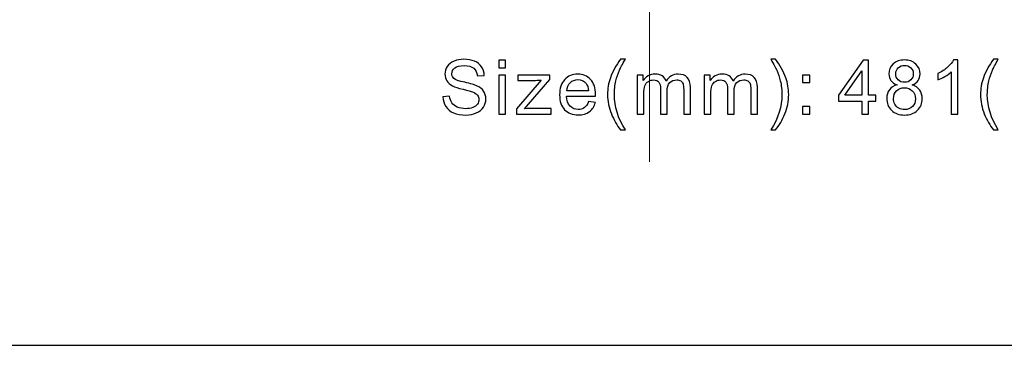
# Model space of a CAD drawing. Units: centimetres. Extents: x -114 to 50, y -55 to 47.
# Drawn here: x -26 to -3, y -36 to -28 of the extents above; entities that cross this region are included whole.
import ezdxf

# ---------------------------------------------------------------- set-up
doc = ezdxf.new("R2010")
doc.units = ezdxf.units.CM
doc.header["$MEASUREMENT"] = 0
doc.layers.add('layer 1', color=7, linetype='Continuous')

msp = doc.modelspace()

# ---------------------------------------------------------------- linework, layer by layer
at = {"layer": 'layer 1'}
msp.add_lwpolyline([(-50, -35.35), (50, -35.35), (50, 35.35), (-50, 35.35), (-50, -35.35)], close=True, dxfattribs=at)
at = {"layer": 'layer 1', "color": 250, "lineweight": 20}
for points in [[(-11.12751, -17.89105), (-11.12751, -17.26973), (-11.63119, -16.76605), (-12.25251, -16.76605), (-12.25251, -16.76605), (-12.87383, -16.76605), (-13.37751, -17.26973), (-13.37751, -17.89105), (-13.37751, -17.89105), (-13.37751, -18.51237), (-12.87383, -19.01605), (-12.25251, -19.01605), (-12.25251, -19.01605), (-11.63119, -19.01606), (-11.12751, -18.51238), (-11.12751, -17.89106), (-11.12751, 0.74854), (-11.12751, -55.17025), (-11.12751, -17.89105)], [(-16.6207, -17.89105), (-16.6207, -17.46303), (-16.96768, -17.11605), (-17.3957, -17.11605), (-17.3957, -17.11605), (-17.82372, -17.11605), (-18.1707, -17.46303), (-18.1707, -17.89105), (-18.1707, -17.89105), (-18.1707, -18.31907), (-17.82372, -18.66605), (-17.3957, -18.66605), (-17.3957, -18.66605), (-16.96768, -18.66606), (-16.6207, -18.31908), (-16.6207, -17.89106), (-16.6207, -5.05046), (-16.6207, -43.57225), (-16.6207, -17.89105)], [(-11.47751, -17.89105), (-11.47751, -17.46303), (-11.82449, -17.11605), (-12.25251, -17.11605), (-12.25251, -17.11605), (-12.68053, -17.11605), (-13.02751, -17.46303), (-13.02751, -17.89105), (-13.02751, -17.89105), (-13.02751, -18.31907), (-12.68053, -18.66605), (-12.25251, -18.66605), (-12.25251, -18.66605), (-11.82449, -18.66606), (-11.47751, -18.31908), (-11.47751, -17.89106), (-11.47751, -5.05046), (-11.47751, -43.57225), (-11.47751, -17.89105)], [(-16.7207, -17.89105), (-16.7207, -17.51826), (-17.02291, -17.21605), (-17.3957, -17.21605), (-17.3957, -17.21605), (-17.76849, -17.21605), (-18.0707, -17.51826), (-18.0707, -17.89105), (-18.0707, -17.89105), (-18.0707, -18.26384), (-17.76849, -18.56605), (-17.3957, -18.56605), (-17.3957, -18.56605), (-17.02291, -18.56606), (-16.7207, -18.26385), (-16.7207, -17.89106), (-16.7207, -6.70736), (-16.7207, -40.25845), (-16.7207, -17.89105)], [(-11.57751, -17.89105), (-11.57751, -17.51826), (-11.87972, -17.21605), (-12.25251, -17.21605), (-12.25251, -17.21605), (-12.6253, -17.21605), (-12.92751, -17.51826), (-12.92751, -17.89105), (-12.92751, -17.89105), (-12.92751, -18.26384), (-12.6253, -18.56605), (-12.25251, -18.56605), (-12.25251, -18.56605), (-11.87972, -18.56606), (-11.57751, -18.26385), (-11.57751, -17.89106), (-11.57751, -6.70736), (-11.57751, -40.25845), (-11.57751, -17.89105)], [(-19.4957, -17.05605), (-19.4957, -16.7523), (-19.74194, -16.50605), (-20.0457, -16.50605), (-20.0457, -16.50605), (-20.34946, -16.50605), (-20.5957, -16.7523), (-20.5957, -17.05605), (-20.5957, -17.05605), (-20.5957, -17.35981), (-20.34946, -17.60605), (-20.0457, -17.60605), (-20.0457, -17.60605), (-19.74195, -17.60605), (-19.4957, -17.35981), (-19.4957, -17.05606), (-19.4957, -7.94356), (-19.4957, -35.28105), (-19.4957, -17.05605)], [(-14.3525, -17.05605), (-14.3525, -16.7523), (-14.59874, -16.50605), (-14.9025, -16.50605), (-14.9025, -16.50605), (-15.20626, -16.50605), (-15.4525, -16.7523), (-15.4525, -17.05605), (-15.4525, -17.05605), (-15.4525, -17.35981), (-15.20626, -17.60605), (-14.9025, -17.60605), (-14.9025, -17.60605), (-14.59875, -17.60605), (-14.3525, -17.35981), (-14.3525, -17.05606), (-14.3525, -7.94356), (-14.3525, -35.28105), (-14.3525, -17.05605)], [(-19.5457, -17.05605), (-19.5457, -16.77991), (-19.76956, -16.55605), (-20.0457, -16.55605), (-20.0457, -16.55605), (-20.32184, -16.55605), (-20.5457, -16.77991), (-20.5457, -17.05605), (-20.5457, -17.05605), (-20.5457, -17.33219), (-20.32184, -17.55605), (-20.0457, -17.55605), (-20.0457, -17.55605), (-19.76956, -17.55605), (-19.5457, -17.3322), (-19.5457, -17.05606), (-19.5457, -8.77186), (-19.5457, -33.62445), (-19.5457, -17.05605)], [(-14.4025, -17.05605), (-14.4025, -16.77991), (-14.62636, -16.55605), (-14.9025, -16.55605), (-14.9025, -16.55605), (-15.17864, -16.55605), (-15.4025, -16.77991), (-15.4025, -17.05605), (-15.4025, -17.05605), (-15.4025, -17.33219), (-15.17864, -17.55605), (-14.9025, -17.55605), (-14.9025, -17.55605), (-14.62636, -17.55605), (-14.4025, -17.3322), (-14.4025, -17.05606), (-14.4025, -8.77186), (-14.4025, -33.62445), (-14.4025, -17.05605)], [(-19.4957, -18.45605), (-19.4957, -18.1523), (-19.74194, -17.90605), (-20.0457, -17.90605), (-20.0457, -17.90605), (-20.34946, -17.90605), (-20.5957, -18.1523), (-20.5957, -18.45605), (-20.5957, -18.45605), (-20.5957, -18.75981), (-20.34946, -19.00605), (-20.0457, -19.00605), (-20.0457, -19.00605), (-19.74195, -19.00605), (-19.4957, -18.75981), (-19.4957, -18.45606), (-19.4957, -9.34356), (-19.4957, -36.68105), (-19.4957, -18.45605)], [(-14.3525, -18.45605), (-14.3525, -18.1523), (-14.59874, -17.90605), (-14.9025, -17.90605), (-14.9025, -17.90605), (-15.20626, -17.90605), (-15.4525, -18.1523), (-15.4525, -18.45605), (-15.4525, -18.45605), (-15.4525, -18.75981), (-15.20626, -19.00605), (-14.9025, -19.00605), (-14.9025, -19.00605), (-14.59875, -19.00605), (-14.3525, -18.75981), (-14.3525, -18.45606), (-14.3525, -9.34356), (-14.3525, -36.68105), (-14.3525, -18.45605)], [(-19.5457, -18.45605), (-19.5457, -18.17991), (-19.76956, -17.95605), (-20.0457, -17.95605), (-20.0457, -17.95605), (-20.32184, -17.95605), (-20.5457, -18.17991), (-20.5457, -18.45605), (-20.5457, -18.45605), (-20.5457, -18.73219), (-20.32184, -18.95605), (-20.0457, -18.95605), (-20.0457, -18.95605), (-19.76956, -18.95605), (-19.5457, -18.7322), (-19.5457, -18.45606), (-19.5457, -10.17186), (-19.5457, -35.02445), (-19.5457, -18.45605)], [(-14.4025, -18.45605), (-14.4025, -18.17991), (-14.62636, -17.95605), (-14.9025, -17.95605), (-14.9025, -17.95605), (-15.17864, -17.95605), (-15.4025, -18.17991), (-15.4025, -18.45605), (-15.4025, -18.45605), (-15.4025, -18.73219), (-15.17864, -18.95605), (-14.9025, -18.95605), (-14.9025, -18.95605), (-14.62636, -18.95605), (-14.4025, -18.7322), (-14.4025, -18.45606), (-14.4025, -10.17186), (-14.4025, -35.02445), (-14.4025, -18.45605)], [(-19.6457, -17.05605), (-19.6457, -16.83514), (-19.82479, -16.65605), (-20.0457, -16.65605), (-20.0457, -16.65605), (-20.26661, -16.65605), (-20.4457, -16.83514), (-20.4457, -17.05605), (-20.4457, -17.05605), (-20.4457, -17.27697), (-20.26661, -17.45605), (-20.0457, -17.45605), (-20.0457, -17.45605), (-19.82479, -17.45605), (-19.6457, -17.27697), (-19.6457, -17.05606), (-19.6457, -10.42876), (-19.6457, -30.31065), (-19.6457, -17.05605)], [(-14.5025, -17.05605), (-14.5025, -16.83514), (-14.68159, -16.65605), (-14.9025, -16.65605), (-14.9025, -16.65605), (-15.12341, -16.65605), (-15.3025, -16.83514), (-15.3025, -17.05605), (-15.3025, -17.05605), (-15.3025, -17.27697), (-15.12341, -17.45605), (-14.9025, -17.45605), (-14.9025, -17.45605), (-14.68159, -17.45605), (-14.5025, -17.27697), (-14.5025, -17.05606), (-14.5025, -10.42876), (-14.5025, -30.31065), (-14.5025, -17.05605)], [(-19.6457, -18.45605), (-19.6457, -18.23514), (-19.82479, -18.05605), (-20.0457, -18.05605), (-20.0457, -18.05605), (-20.26661, -18.05605), (-20.4457, -18.23514), (-20.4457, -18.45605), (-20.4457, -18.45605), (-20.4457, -18.67697), (-20.26661, -18.85605), (-20.0457, -18.85605), (-20.0457, -18.85605), (-19.82479, -18.85605), (-19.6457, -18.67697), (-19.6457, -18.45606), (-19.6457, -11.82876), (-19.6457, -31.71065), (-19.6457, -18.45605)], [(-14.5025, -18.45605), (-14.5025, -18.23514), (-14.68159, -18.05605), (-14.9025, -18.05605), (-14.9025, -18.05605), (-15.12341, -18.05605), (-15.3025, -18.23514), (-15.3025, -18.45605), (-15.3025, -18.45605), (-15.3025, -18.67697), (-15.12341, -18.85605), (-14.9025, -18.85605), (-14.9025, -18.85605), (-14.68159, -18.85605), (-14.5025, -18.67697), (-14.5025, -18.45606), (-14.5025, -11.82876), (-14.5025, -31.71065), (-14.5025, -18.45605)], [(-19.7457, -18.45605), (-19.7457, -18.29037), (-19.88001, -18.15606), (-20.0457, -18.15605), (-20.0457, -18.15605), (-20.21138, -18.15605), (-20.3457, -18.29037), (-20.3457, -18.45605), (-20.3457, -18.45605), (-20.3457, -18.62174), (-20.21139, -18.75605), (-20.0457, -18.75605), (-20.0457, -18.75605), (-19.88002, -18.75605), (-19.7457, -18.62174), (-19.7457, -18.45606), (-19.7457, -13.48566), (-19.7457, -28.39685), (-19.7457, -18.45605)], [(-14.6025, -18.45605), (-14.6025, -18.29037), (-14.73681, -18.15606), (-14.9025, -18.15605), (-14.9025, -18.15605), (-15.06818, -18.15605), (-15.2025, -18.29037), (-15.2025, -18.45605), (-15.2025, -18.45605), (-15.2025, -18.62174), (-15.06819, -18.75605), (-14.9025, -18.75605), (-14.9025, -18.75605), (-14.73682, -18.75605), (-14.6025, -18.62174), (-14.6025, -18.45606), (-14.6025, -13.48566), (-14.6025, -28.39685), (-14.6025, -18.45605)], [(-16.1207, -18.89105), (-16.1207, -18.73918), (-16.24382, -18.61605), (-16.3957, -18.61605), (-16.3957, -18.61605), (-16.54758, -18.61605), (-16.6707, -18.73917), (-16.6707, -18.89105), (-16.6707, -18.89105), (-16.6707, -19.04293), (-16.54758, -19.16605), (-16.3957, -19.16605), (-16.3957, -19.16605), (-16.24382, -19.16605), (-16.1207, -19.04293), (-16.1207, -18.89106), (-16.1207, -14.33496), (-16.1207, -28.00325), (-16.1207, -18.89105)], [(-16.1207, -18.89105), (-16.1207, -18.73918), (-16.24382, -18.61605), (-16.3957, -18.61605), (-16.3957, -18.61605), (-16.54758, -18.61605), (-16.6707, -18.73917), (-16.6707, -18.89105), (-16.6707, -18.89105), (-16.6707, -19.04293), (-16.54758, -19.16605), (-16.3957, -19.16605), (-16.3957, -19.16605), (-16.24382, -19.16605), (-16.1207, -19.04293), (-16.1207, -18.89106), (-16.1207, -14.33496), (-16.1207, -28.00325), (-16.1207, -18.89105)], [(-10.97751, -18.89105), (-10.97751, -18.73918), (-11.10063, -18.61605), (-11.25251, -18.61605), (-11.25251, -18.61605), (-11.40439, -18.61605), (-11.52751, -18.73917), (-11.52751, -18.89105), (-11.52751, -18.89105), (-11.52751, -19.04293), (-11.40439, -19.16605), (-11.25251, -19.16605), (-11.25251, -19.16605), (-11.10063, -19.16605), (-10.97751, -19.04293), (-10.97751, -18.89106), (-10.97751, -14.33496), (-10.97751, -28.00325), (-10.97751, -18.89105)], [(-10.97751, -18.89105), (-10.97751, -18.73918), (-11.10063, -18.61605), (-11.25251, -18.61605), (-11.25251, -18.61605), (-11.40439, -18.61605), (-11.52751, -18.73917), (-11.52751, -18.89105), (-11.52751, -18.89105), (-11.52751, -19.04293), (-11.40439, -19.16605), (-11.25251, -19.16605), (-11.25251, -19.16605), (-11.10063, -19.16605), (-10.97751, -19.04293), (-10.97751, -18.89106), (-10.97751, -14.33496), (-10.97751, -28.00325), (-10.97751, -18.89105)]]:
    msp.add_open_spline(points, degree=3, knots=[0, 0, 0, 0, 0.2, 0.2, 0.2, 0.2, 0.4, 0.4, 0.4, 0.4, 0.6, 0.6, 0.6, 0.6, 1, 1, 1, 1.00001, 1.00001, 1.00001, 1.00001], dxfattribs=at)
at = {"layer": 'layer 1', "color": 250}
for points, knots in [([(-16.00963, -29.47641), (-16.00963, -29.47641), (-15.85107, -29.46216), (-15.85107, -29.46216), (-15.85107, -29.46216), (-15.84365, -29.52629), (-15.82612, -29.57884), (-15.7985, -29.62011), (-15.7985, -29.62011), (-15.77089, -29.66109), (-15.72813, -29.69434), (-15.67023, -29.71988), (-15.67023, -29.71988), (-15.61232, -29.74512), (-15.547, -29.75788), (-15.47454, -29.75788), (-15.47454, -29.75788), (-15.4101, -29.75788), (-15.35339, -29.74838), (-15.30409, -29.72908), (-15.30409, -29.72908), (-15.2548, -29.70978), (-15.21827, -29.68336), (-15.19422, -29.64981), (-15.19422, -29.64981), (-15.17017, -29.61625), (-15.158, -29.57973), (-15.158, -29.54054), (-15.158, -29.54054), (-15.158, -29.50075), (-15.16958, -29.46602), (-15.19274, -29.43603), (-15.19274, -29.43603), (-15.2159, -29.40634), (-15.25421, -29.38139), (-15.30765, -29.36091), (-15.30765, -29.36091), (-15.34181, -29.34784), (-15.41752, -29.32706), (-15.53482, -29.29885), (-15.53482, -29.29885), (-15.65212, -29.27065), (-15.73407, -29.24422), (-15.78099, -29.21928), (-15.78099, -29.21928), (-15.84186, -29.18721), (-15.887, -29.14743), (-15.91669, -29.10022), (-15.91669, -29.10022), (-15.94669, -29.05301), (-15.96153, -28.99986), (-15.96153, -28.94137), (-15.96153, -28.94137), (-15.96153, -28.87664), (-15.94312, -28.81637), (-15.90659, -28.76055), (-15.90659, -28.76055), (-15.87007, -28.70443), (-15.81691, -28.66197), (-15.74654, -28.63287), (-15.74654, -28.63287), (-15.67646, -28.60377), (-15.59836, -28.58923), (-15.51255, -28.58923), (-15.51255, -28.58923), (-15.41812, -28.58923), (-15.33468, -28.60437), (-15.26252, -28.63495), (-15.26252, -28.63495), (-15.19036, -28.66524), (-15.13484, -28.71007), (-15.09593, -28.76945), (-15.09593, -28.76945), (-15.05704, -28.82854), (-15.03625, -28.89564), (-15.03329, -28.97046), (-15.03329, -28.97046), (-15.03329, -28.97046), (-15.19541, -28.98293), (-15.19541, -28.98293), (-15.19541, -28.98293), (-15.20402, -28.90247), (-15.23343, -28.8416), (-15.2836, -28.80063), (-15.2836, -28.80063), (-15.33379, -28.75936), (-15.40802, -28.73887), (-15.50601, -28.73887), (-15.50601, -28.73887), (-15.60816, -28.73887), (-15.6827, -28.75758), (-15.72931, -28.79499), (-15.72931, -28.79499), (-15.77594, -28.8324), (-15.7994, -28.87753), (-15.7994, -28.93038), (-15.7994, -28.93038), (-15.7994, -28.97611), (-15.78277, -29.01381), (-15.74981, -29.04351), (-15.74981, -29.04351), (-15.71714, -29.0729), (-15.63252, -29.10348), (-15.49532, -29.13436), (-15.49532, -29.13436), (-15.35814, -29.16554), (-15.26401, -29.19256), (-15.21293, -29.21572), (-15.21293, -29.21572), (-15.139, -29.24986), (-15.08406, -29.29291), (-15.04872, -29.34547), (-15.04872, -29.34547), (-15.01338, -29.39772), (-14.99586, -29.458), (-14.99586, -29.52629), (-14.99586, -29.52629), (-14.99586, -29.59428), (-15.01516, -29.65782), (-15.05407, -29.7178), (-15.05407, -29.7178), (-15.09296, -29.77778), (-15.1485, -29.82439), (-15.22124, -29.85765), (-15.22124, -29.85765), (-15.294, -29.8909), (-15.37566, -29.90753), (-15.46682, -29.90753), (-15.46682, -29.90753), (-15.58203, -29.90753), (-15.67854, -29.8906), (-15.75634, -29.85705), (-15.75634, -29.85705), (-15.83444, -29.8235), (-15.89531, -29.77303), (-15.93956, -29.70533), (-15.93956, -29.70533), (-15.9841, -29.63793), (-16.00726, -29.56162), (-16.00963, -29.47641)], [0, 0, 0, 0, 0.02777778, 0.02777778, 0.02777778, 0.02777778, 0.05555556, 0.05555556, 0.05555556, 0.05555556, 0.08333333, 0.08333333, 0.08333333, 0.08333333, 0.11111111, 0.11111111, 0.11111111, 0.11111111, 0.13888889, 0.13888889, 0.13888889, 0.13888889, 0.16666667, 0.16666667, 0.16666667, 0.16666667, 0.19444444, 0.19444444, 0.19444444, 0.19444444, 0.22222222, 0.22222222, 0.22222222, 0.22222222, 0.25, 0.25, 0.25, 0.25, 0.27777778, 0.27777778, 0.27777778, 0.27777778, 0.30555556, 0.30555556, 0.30555556, 0.30555556, 0.33333333, 0.33333333, 0.33333333, 0.33333333, 0.36111111, 0.36111111, 0.36111111, 0.36111111, 0.38888889, 0.38888889, 0.38888889, 0.38888889, 0.41666667, 0.41666667, 0.41666667, 0.41666667, 0.44444444, 0.44444444, 0.44444444, 0.44444444, 0.47222222, 0.47222222, 0.47222222, 0.47222222, 0.5, 0.5, 0.5, 0.5, 0.52777778, 0.52777778, 0.52777778, 0.52777778, 0.55555556, 0.55555556, 0.55555556, 0.55555556, 0.58333333, 0.58333333, 0.58333333, 0.58333333, 0.61111111, 0.61111111, 0.61111111, 0.61111111, 0.63888889, 0.63888889, 0.63888889, 0.63888889, 0.66666667, 0.66666667, 0.66666667, 0.66666667, 0.69444444, 0.69444444, 0.69444444, 0.69444444, 0.72222222, 0.72222222, 0.72222222, 0.72222222, 0.75, 0.75, 0.75, 0.75, 0.77777778, 0.77777778, 0.77777778, 0.77777778, 0.80555556, 0.80555556, 0.80555556, 0.80555556, 0.83333333, 0.83333333, 0.83333333, 0.83333333, 0.86111111, 0.86111111, 0.86111111, 0.86111111, 0.88888889, 0.88888889, 0.88888889, 0.88888889, 0.91666667, 0.91666667, 0.91666667, 0.91666667, 0.94444444, 0.94444444, 0.94444444, 0.94444444, 1, 1, 1, 1]), ([(-11.81273, -30.26026), (-11.89885, -30.1513), (-11.9719, -30.02392), (-12.03158, -29.87784), (-12.03158, -29.87784), (-12.09127, -29.73175), (-12.12096, -29.58033), (-12.12096, -29.42385), (-12.12096, -29.42385), (-12.12096, -29.28579), (-12.09869, -29.15366), (-12.05415, -29.02747), (-12.05415, -29.02747), (-12.00189, -28.8808), (-11.92141, -28.73471), (-11.81273, -28.58923), (-11.81273, -28.58923), (-11.81273, -28.58923), (-11.70049, -28.58923), (-11.70049, -28.58923), (-11.70049, -28.58923), (-11.77057, -28.70977), (-11.81719, -28.79588), (-11.83976, -28.84754), (-11.83976, -28.84754), (-11.87509, -28.92741), (-11.903, -29.01084), (-11.92319, -29.09784), (-11.92319, -29.09784), (-11.94814, -29.20621), (-11.96062, -29.31518), (-11.96062, -29.42474), (-11.96062, -29.42474), (-11.96062, -29.70355), (-11.87391, -29.98205), (-11.70049, -30.26026), (-11.70049, -30.26026), (-11.70049, -30.26026), (-11.81273, -30.26026), (-11.81273, -30.26026)], [0, 0, 0, 0, 0.09090909, 0.09090909, 0.09090909, 0.09090909, 0.18181818, 0.18181818, 0.18181818, 0.18181818, 0.27272727, 0.27272727, 0.27272727, 0.27272727, 0.36363636, 0.36363636, 0.36363636, 0.36363636, 0.45454545, 0.45454545, 0.45454545, 0.45454545, 0.54545455, 0.54545455, 0.54545455, 0.54545455, 0.63636364, 0.63636364, 0.63636364, 0.63636364, 0.72727273, 0.72727273, 0.72727273, 0.72727273, 0.81818182, 0.81818182, 0.81818182, 0.81818182, 1, 1, 1, 1]), ([(-8.15017, -30.26026), (-8.15017, -30.26026), (-8.26241, -30.26026), (-8.26241, -30.26026), (-8.26241, -30.26026), (-8.08899, -29.98205), (-8.00228, -29.70355), (-8.00228, -29.42474), (-8.00228, -29.42474), (-8.00228, -29.31578), (-8.01475, -29.2077), (-8.03969, -29.10051), (-8.03969, -29.10051), (-8.0593, -29.01352), (-8.08691, -28.93008), (-8.12225, -28.84992), (-8.12225, -28.84992), (-8.14482, -28.79796), (-8.19173, -28.71096), (-8.26241, -28.58923), (-8.26241, -28.58923), (-8.26241, -28.58923), (-8.15017, -28.58923), (-8.15017, -28.58923), (-8.15017, -28.58923), (-8.04148, -28.73471), (-7.96101, -28.8808), (-7.90874, -29.02747), (-7.90874, -29.02747), (-7.86421, -29.15366), (-7.84194, -29.28579), (-7.84194, -29.42385), (-7.84194, -29.42385), (-7.84194, -29.58033), (-7.87193, -29.73175), (-7.9319, -29.87784), (-7.9319, -29.87784), (-7.99159, -30.02392), (-8.06435, -30.1513), (-8.15017, -30.26026)], [0, 0, 0, 0, 0.09090909, 0.09090909, 0.09090909, 0.09090909, 0.18181818, 0.18181818, 0.18181818, 0.18181818, 0.27272727, 0.27272727, 0.27272727, 0.27272727, 0.36363636, 0.36363636, 0.36363636, 0.36363636, 0.45454545, 0.45454545, 0.45454545, 0.45454545, 0.54545455, 0.54545455, 0.54545455, 0.54545455, 0.63636364, 0.63636364, 0.63636364, 0.63636364, 0.72727273, 0.72727273, 0.72727273, 0.72727273, 0.81818182, 0.81818182, 0.81818182, 0.81818182, 1, 1, 1, 1]), ([(-5.28262, -29.19464), (-5.34765, -29.17088), (-5.39575, -29.13674), (-5.42722, -29.09279), (-5.42722, -29.09279), (-5.45841, -29.04855), (-5.47415, -28.9957), (-5.47415, -28.93424), (-5.47415, -28.93424), (-5.47415, -28.84131), (-5.44088, -28.76351), (-5.37437, -28.70027), (-5.37437, -28.70027), (-5.30756, -28.63703), (-5.21907, -28.60526), (-5.10831, -28.60526), (-5.10831, -28.60526), (-4.99725, -28.60526), (-4.90757, -28.63762), (-4.83987, -28.70235), (-4.83987, -28.70235), (-4.77217, -28.76708), (-4.73831, -28.84576), (-4.73831, -28.93869), (-4.73831, -28.93869), (-4.73831, -28.99778), (-4.75376, -29.04944), (-4.78464, -29.09309), (-4.78464, -29.09309), (-4.81552, -29.13703), (-4.86244, -29.17088), (-4.92568, -29.19464), (-4.92568, -29.19464), (-4.8476, -29.22017), (-4.7885, -29.26114), (-4.74782, -29.31815), (-4.74782, -29.31815), (-4.70713, -29.37486), (-4.68665, -29.44256), (-4.68665, -29.52154), (-4.68665, -29.52154), (-4.68665, -29.63051), (-4.72525, -29.72196), (-4.80216, -29.79618), (-4.80216, -29.79618), (-4.87937, -29.87041), (-4.98062, -29.90753), (-5.10623, -29.90753), (-5.10623, -29.90753), (-5.23183, -29.90753), (-5.33309, -29.87041), (-5.4103, -29.79589), (-5.4103, -29.79589), (-5.48721, -29.72136), (-5.52581, -29.62843), (-5.52581, -29.51708), (-5.52581, -29.51708), (-5.52581, -29.43425), (-5.50473, -29.36477), (-5.46257, -29.30895), (-5.46257, -29.30895), (-5.42039, -29.25283), (-5.36042, -29.21483), (-5.28262, -29.19464)], [0, 0, 0, 0, 0.05882353, 0.05882353, 0.05882353, 0.05882353, 0.11764706, 0.11764706, 0.11764706, 0.11764706, 0.17647059, 0.17647059, 0.17647059, 0.17647059, 0.23529412, 0.23529412, 0.23529412, 0.23529412, 0.29411765, 0.29411765, 0.29411765, 0.29411765, 0.35294118, 0.35294118, 0.35294118, 0.35294118, 0.41176471, 0.41176471, 0.41176471, 0.41176471, 0.47058824, 0.47058824, 0.47058824, 0.47058824, 0.52941176, 0.52941176, 0.52941176, 0.52941176, 0.58823529, 0.58823529, 0.58823529, 0.58823529, 0.64705882, 0.64705882, 0.64705882, 0.64705882, 0.70588235, 0.70588235, 0.70588235, 0.70588235, 0.76470588, 0.76470588, 0.76470588, 0.76470588, 0.82352941, 0.82352941, 0.82352941, 0.82352941, 0.88235294, 0.88235294, 0.88235294, 0.88235294, 1, 1, 1, 1]), ([(-3.84618, -29.88615), (-3.84618, -29.88615), (-4.00296, -29.88615), (-4.00296, -29.88615), (-4.00296, -29.88615), (-4.00296, -29.88615), (-4.00296, -28.88792), (-4.00296, -28.88792), (-4.00296, -28.88792), (-4.04067, -28.92415), (-4.09026, -28.96007), (-4.15143, -28.996), (-4.15143, -28.996), (-4.2126, -29.03193), (-4.26784, -29.05894), (-4.31653, -29.07676), (-4.31653, -29.07676), (-4.31653, -29.07676), (-4.31653, -28.92533), (-4.31653, -28.92533), (-4.31653, -28.92533), (-4.22893, -28.88436), (-4.15233, -28.83448), (-4.0867, -28.77569), (-4.0867, -28.77569), (-4.02107, -28.7172), (-3.97445, -28.66048), (-3.94714, -28.60526), (-3.94714, -28.60526), (-3.94714, -28.60526), (-3.84618, -28.60526), (-3.84618, -28.60526), (-3.84618, -28.60526), (-3.84618, -28.60526), (-3.84618, -29.88615), (-3.84618, -29.88615)], [0, 0, 0, 0, 0.1, 0.1, 0.1, 0.1, 0.2, 0.2, 0.2, 0.2, 0.3, 0.3, 0.3, 0.3, 0.4, 0.4, 0.4, 0.4, 0.5, 0.5, 0.5, 0.5, 0.6, 0.6, 0.6, 0.6, 0.7, 0.7, 0.7, 0.7, 0.8, 0.8, 0.8, 0.8, 1, 1, 1, 1]), ([(-3.00213, -30.26026), (-3.08825, -30.1513), (-3.1613, -30.02392), (-3.22098, -29.87784), (-3.22098, -29.87784), (-3.28067, -29.73175), (-3.31036, -29.58033), (-3.31036, -29.42385), (-3.31036, -29.42385), (-3.31036, -29.28579), (-3.28809, -29.15366), (-3.24354, -29.02747), (-3.24354, -29.02747), (-3.19129, -28.8808), (-3.11081, -28.73471), (-3.00213, -28.58923), (-3.00213, -28.58923), (-3.00213, -28.58923), (-2.88989, -28.58923), (-2.88989, -28.58923), (-2.88989, -28.58923), (-2.95997, -28.70977), (-3.00659, -28.79588), (-3.02915, -28.84754), (-3.02915, -28.84754), (-3.06449, -28.92741), (-3.0924, -29.01084), (-3.11259, -29.09784), (-3.11259, -29.09784), (-3.13753, -29.20621), (-3.15002, -29.31518), (-3.15002, -29.42474), (-3.15002, -29.42474), (-3.15002, -29.70355), (-3.06331, -29.98205), (-2.88989, -30.26026), (-2.88989, -30.26026), (-2.88989, -30.26026), (-3.00213, -30.26026), (-3.00213, -30.26026)], [0, 0, 0, 0, 0.09090909, 0.09090909, 0.09090909, 0.09090909, 0.18181818, 0.18181818, 0.18181818, 0.18181818, 0.27272727, 0.27272727, 0.27272727, 0.27272727, 0.36363636, 0.36363636, 0.36363636, 0.36363636, 0.45454545, 0.45454545, 0.45454545, 0.45454545, 0.54545455, 0.54545455, 0.54545455, 0.54545455, 0.63636364, 0.63636364, 0.63636364, 0.63636364, 0.72727273, 0.72727273, 0.72727273, 0.72727273, 0.81818182, 0.81818182, 0.81818182, 0.81818182, 1, 1, 1, 1]), ([(-14.68663, -28.78875), (-14.68663, -28.78875), (-14.68663, -28.6106), (-14.68663, -28.6106), (-14.68663, -28.6106), (-14.68663, -28.6106), (-14.52984, -28.6106), (-14.52984, -28.6106), (-14.52984, -28.6106), (-14.52984, -28.6106), (-14.52984, -28.78875), (-14.52984, -28.78875), (-14.52984, -28.78875), (-14.52984, -28.78875), (-14.68663, -28.78875), (-14.68663, -28.78875)], [0, 0, 0, 0, 0.2, 0.2, 0.2, 0.2, 0.4, 0.4, 0.4, 0.4, 0.6, 0.6, 0.6, 0.6, 1, 1, 1, 1]), ([(-6.11329, -29.88615), (-6.11329, -29.88615), (-6.11329, -29.58152), (-6.11329, -29.58152), (-6.11329, -29.58152), (-6.11329, -29.58152), (-6.66739, -29.58152), (-6.66739, -29.58152), (-6.66739, -29.58152), (-6.66739, -29.58152), (-6.66739, -29.43721), (-6.66739, -29.43721), (-6.66739, -29.43721), (-6.66739, -29.43721), (-6.08478, -28.6106), (-6.08478, -28.6106), (-6.08478, -28.6106), (-6.08478, -28.6106), (-5.95651, -28.6106), (-5.95651, -28.6106), (-5.95651, -28.6106), (-5.95651, -28.6106), (-5.95651, -29.43721), (-5.95651, -29.43721), (-5.95651, -29.43721), (-5.95651, -29.43721), (-5.78368, -29.43721), (-5.78368, -29.43721), (-5.78368, -29.43721), (-5.78368, -29.43721), (-5.78368, -29.58152), (-5.78368, -29.58152), (-5.78368, -29.58152), (-5.78368, -29.58152), (-5.95651, -29.58152), (-5.95651, -29.58152), (-5.95651, -29.58152), (-5.95651, -29.58152), (-5.95651, -29.88615), (-5.95651, -29.88615), (-5.95651, -29.88615), (-5.95651, -29.88615), (-6.11329, -29.88615), (-6.11329, -29.88615)], [0, 0, 0, 0, 0.08333333, 0.08333333, 0.08333333, 0.08333333, 0.16666667, 0.16666667, 0.16666667, 0.16666667, 0.25, 0.25, 0.25, 0.25, 0.33333333, 0.33333333, 0.33333333, 0.33333333, 0.41666667, 0.41666667, 0.41666667, 0.41666667, 0.5, 0.5, 0.5, 0.5, 0.58333333, 0.58333333, 0.58333333, 0.58333333, 0.66666667, 0.66666667, 0.66666667, 0.66666667, 0.75, 0.75, 0.75, 0.75, 0.83333333, 0.83333333, 0.83333333, 0.83333333, 1, 1, 1, 1]), ([(-5.31379, -28.9286), (-5.31379, -28.98917), (-5.29449, -29.03846), (-5.25619, -29.07676), (-5.25619, -29.07676), (-5.21758, -29.11506), (-5.16711, -29.13436), (-5.10445, -29.13436), (-5.10445, -29.13436), (-5.04358, -29.13436), (-4.99428, -29.11536), (-4.95598, -29.07735), (-4.95598, -29.07735), (-4.91767, -29.03935), (-4.89866, -28.99273), (-4.89866, -28.93751), (-4.89866, -28.93751), (-4.89866, -28.87991), (-4.91826, -28.83151), (-4.95776, -28.79232), (-4.95776, -28.79232), (-4.99695, -28.75312), (-5.04655, -28.73353), (-5.10623, -28.73353), (-5.10623, -28.73353), (-5.16651, -28.73353), (-5.2161, -28.75283), (-5.2553, -28.79113), (-5.2553, -28.79113), (-5.2942, -28.82943), (-5.31379, -28.87515), (-5.31379, -28.9286)], [0, 0, 0, 0, 0.11111111, 0.11111111, 0.11111111, 0.11111111, 0.22222222, 0.22222222, 0.22222222, 0.22222222, 0.33333333, 0.33333333, 0.33333333, 0.33333333, 0.44444444, 0.44444444, 0.44444444, 0.44444444, 0.55555556, 0.55555556, 0.55555556, 0.55555556, 0.66666667, 0.66666667, 0.66666667, 0.66666667, 0.77777778, 0.77777778, 0.77777778, 0.77777778, 1, 1, 1, 1]), ([(-14.68663, -29.88615), (-14.68663, -29.88615), (-14.68663, -28.96156), (-14.68663, -28.96156), (-14.68663, -28.96156), (-14.68663, -28.96156), (-14.52984, -28.96156), (-14.52984, -28.96156), (-14.52984, -28.96156), (-14.52984, -28.96156), (-14.52984, -29.88615), (-14.52984, -29.88615), (-14.52984, -29.88615), (-14.52984, -29.88615), (-14.68663, -29.88615), (-14.68663, -29.88615)], [0, 0, 0, 0, 0.2, 0.2, 0.2, 0.2, 0.4, 0.4, 0.4, 0.4, 0.6, 0.6, 0.6, 0.6, 1, 1, 1, 1]), ([(-14.27465, -29.88615), (-14.27465, -29.88615), (-14.27465, -29.75848), (-14.27465, -29.75848), (-14.27465, -29.75848), (-14.27465, -29.75848), (-13.68907, -29.0827), (-13.68907, -29.0827), (-13.68907, -29.0827), (-13.75559, -29.08626), (-13.81409, -29.08804), (-13.86457, -29.08804), (-13.86457, -29.08804), (-13.86457, -29.08804), (-14.23902, -29.08804), (-14.23902, -29.08804), (-14.23902, -29.08804), (-14.23902, -29.08804), (-14.23902, -28.96156), (-14.23902, -28.96156), (-14.23902, -28.96156), (-14.23902, -28.96156), (-13.48537, -28.96156), (-13.48537, -28.96156), (-13.48537, -28.96156), (-13.48537, -28.96156), (-13.48537, -29.06459), (-13.48537, -29.06459), (-13.48537, -29.06459), (-13.48537, -29.06459), (-13.98661, -29.6507), (-13.98661, -29.6507), (-13.98661, -29.6507), (-13.98661, -29.6507), (-14.08253, -29.75966), (-14.08253, -29.75966), (-14.08253, -29.75966), (-14.01215, -29.75373), (-13.94623, -29.75076), (-13.88476, -29.75076), (-13.88476, -29.75076), (-13.88476, -29.75076), (-13.45687, -29.75076), (-13.45687, -29.75076), (-13.45687, -29.75076), (-13.45687, -29.75076), (-13.45687, -29.88615), (-13.45687, -29.88615), (-13.45687, -29.88615), (-13.45687, -29.88615), (-14.27465, -29.88615), (-14.27465, -29.88615)], [0, 0, 0, 0, 0.07142857, 0.07142857, 0.07142857, 0.07142857, 0.14285714, 0.14285714, 0.14285714, 0.14285714, 0.21428571, 0.21428571, 0.21428571, 0.21428571, 0.28571429, 0.28571429, 0.28571429, 0.28571429, 0.35714286, 0.35714286, 0.35714286, 0.35714286, 0.42857143, 0.42857143, 0.42857143, 0.42857143, 0.5, 0.5, 0.5, 0.5, 0.57142857, 0.57142857, 0.57142857, 0.57142857, 0.64285714, 0.64285714, 0.64285714, 0.64285714, 0.71428571, 0.71428571, 0.71428571, 0.71428571, 0.78571429, 0.78571429, 0.78571429, 0.78571429, 0.85714286, 0.85714286, 0.85714286, 0.85714286, 1, 1, 1, 1]), ([(-12.57125, -29.58686), (-12.57125, -29.58686), (-12.40912, -29.60824), (-12.40912, -29.60824), (-12.40912, -29.60824), (-12.43436, -29.70236), (-12.48158, -29.7757), (-12.55047, -29.82766), (-12.55047, -29.82766), (-12.61935, -29.87962), (-12.70725, -29.90575), (-12.81445, -29.90575), (-12.81445, -29.90575), (-12.94927, -29.90575), (-13.05617, -29.86418), (-13.13516, -29.78104), (-13.13516, -29.78104), (-13.21414, -29.6982), (-13.25363, -29.58152), (-13.25363, -29.43157), (-13.25363, -29.43157), (-13.25363, -29.27658), (-13.21384, -29.15604), (-13.13396, -29.07052), (-13.13396, -29.07052), (-13.05409, -28.98472), (-12.95045, -28.94196), (-12.82306, -28.94196), (-12.82306, -28.94196), (-12.69983, -28.94196), (-12.59916, -28.98383), (-12.52107, -29.06785), (-12.52107, -29.06785), (-12.44298, -29.15188), (-12.40377, -29.27005), (-12.40377, -29.42237), (-12.40377, -29.42237), (-12.40377, -29.43157), (-12.40407, -29.44553), (-12.40466, -29.46394), (-12.40466, -29.46394), (-12.40466, -29.46394), (-13.09328, -29.46394), (-13.09328, -29.46394), (-13.09328, -29.46394), (-13.08734, -29.56518), (-13.05884, -29.64298), (-13.00717, -29.69672), (-13.00717, -29.69672), (-12.9558, -29.75046), (-12.89136, -29.77748), (-12.81445, -29.77748), (-12.81445, -29.77748), (-12.75714, -29.77748), (-12.70814, -29.76234), (-12.66776, -29.73205), (-12.66776, -29.73205), (-12.62707, -29.70177), (-12.59501, -29.65337), (-12.57125, -29.58686)], [0, 0, 0, 0, 0.0625, 0.0625, 0.0625, 0.0625, 0.125, 0.125, 0.125, 0.125, 0.1875, 0.1875, 0.1875, 0.1875, 0.25, 0.25, 0.25, 0.25, 0.3125, 0.3125, 0.3125, 0.3125, 0.375, 0.375, 0.375, 0.375, 0.4375, 0.4375, 0.4375, 0.4375, 0.5, 0.5, 0.5, 0.5, 0.5625, 0.5625, 0.5625, 0.5625, 0.625, 0.625, 0.625, 0.625, 0.6875, 0.6875, 0.6875, 0.6875, 0.75, 0.75, 0.75, 0.75, 0.8125, 0.8125, 0.8125, 0.8125, 0.875, 0.875, 0.875, 0.875, 1, 1, 1, 1]), ([(-13.08437, -29.33567), (-13.08437, -29.33567), (-12.56947, -29.33567), (-12.56947, -29.33567), (-12.56947, -29.33567), (-12.5763, -29.25788), (-12.5962, -29.19968), (-12.62856, -29.16079), (-12.62856, -29.16079), (-12.67815, -29.10051), (-12.74289, -29.07023), (-12.82217, -29.07023), (-12.82217, -29.07023), (-12.89403, -29.07023), (-12.95431, -29.09428), (-13.00331, -29.14238), (-13.00331, -29.14238), (-13.05201, -29.19048), (-13.07903, -29.25491), (-13.08437, -29.33567)], [0, 0, 0, 0, 0.16666667, 0.16666667, 0.16666667, 0.16666667, 0.33333333, 0.33333333, 0.33333333, 0.33333333, 0.5, 0.5, 0.5, 0.5, 0.66666667, 0.66666667, 0.66666667, 0.66666667, 1, 1, 1, 1]), ([(-11.41975, -29.88615), (-11.41975, -29.88615), (-11.41975, -28.96156), (-11.41975, -28.96156), (-11.41975, -28.96156), (-11.41975, -28.96156), (-11.279, -28.96156), (-11.279, -28.96156), (-11.279, -28.96156), (-11.279, -28.96156), (-11.279, -29.0922), (-11.279, -29.0922), (-11.279, -29.0922), (-11.2502, -29.04707), (-11.21159, -29.01055), (-11.16349, -28.98323), (-11.16349, -28.98323), (-11.11538, -28.95562), (-11.06075, -28.94196), (-10.99928, -28.94196), (-10.99928, -28.94196), (-10.93098, -28.94196), (-10.87486, -28.95621), (-10.83121, -28.98442), (-10.83121, -28.98442), (-10.78756, -29.01292), (-10.75668, -29.05241), (-10.73887, -29.10348), (-10.73887, -29.10348), (-10.66522, -28.9957), (-10.5699, -28.94196), (-10.45231, -28.94196), (-10.45231, -28.94196), (-10.36026, -28.94196), (-10.28929, -28.9672), (-10.24, -29.01797), (-10.24, -29.01797), (-10.1904, -29.06874), (-10.16546, -29.14683), (-10.16546, -29.25224), (-10.16546, -29.25224), (-10.16546, -29.25224), (-10.16546, -29.88615), (-10.16546, -29.88615), (-10.16546, -29.88615), (-10.16546, -29.88615), (-10.32224, -29.88615), (-10.32224, -29.88615), (-10.32224, -29.88615), (-10.32224, -29.88615), (-10.32224, -29.3042), (-10.32224, -29.3042), (-10.32224, -29.3042), (-10.32224, -29.24184), (-10.32759, -29.19671), (-10.33769, -29.1691), (-10.33769, -29.1691), (-10.34779, -29.14149), (-10.3662, -29.11952), (-10.39322, -29.10259), (-10.39322, -29.10259), (-10.41994, -29.08567), (-10.45142, -29.07735), (-10.48735, -29.07735), (-10.48735, -29.07735), (-10.55268, -29.07735), (-10.60672, -29.09903), (-10.64978, -29.14208), (-10.64978, -29.14208), (-10.69283, -29.18543), (-10.71421, -29.25461), (-10.71421, -29.34962), (-10.71421, -29.34962), (-10.71421, -29.34962), (-10.71421, -29.88615), (-10.71421, -29.88615), (-10.71421, -29.88615), (-10.71421, -29.88615), (-10.871, -29.88615), (-10.871, -29.88615), (-10.871, -29.88615), (-10.871, -29.88615), (-10.871, -29.28608), (-10.871, -29.28608), (-10.871, -29.28608), (-10.871, -29.21661), (-10.88377, -29.16435), (-10.9093, -29.12961), (-10.9093, -29.12961), (-10.93484, -29.09487), (-10.97671, -29.07735), (-11.03461, -29.07735), (-11.03461, -29.07735), (-11.07857, -29.07735), (-11.11924, -29.08893), (-11.15667, -29.11209), (-11.15667, -29.11209), (-11.19408, -29.13525), (-11.2211, -29.1691), (-11.23803, -29.21393), (-11.23803, -29.21393), (-11.25466, -29.25847), (-11.26297, -29.3229), (-11.26297, -29.40693), (-11.26297, -29.40693), (-11.26297, -29.40693), (-11.26297, -29.88615), (-11.26297, -29.88615), (-11.26297, -29.88615), (-11.26297, -29.88615), (-11.41975, -29.88615), (-11.41975, -29.88615)], [0, 0, 0, 0, 0.03448276, 0.03448276, 0.03448276, 0.03448276, 0.06896552, 0.06896552, 0.06896552, 0.06896552, 0.10344828, 0.10344828, 0.10344828, 0.10344828, 0.13793103, 0.13793103, 0.13793103, 0.13793103, 0.17241379, 0.17241379, 0.17241379, 0.17241379, 0.20689655, 0.20689655, 0.20689655, 0.20689655, 0.24137931, 0.24137931, 0.24137931, 0.24137931, 0.27586207, 0.27586207, 0.27586207, 0.27586207, 0.31034483, 0.31034483, 0.31034483, 0.31034483, 0.34482759, 0.34482759, 0.34482759, 0.34482759, 0.37931034, 0.37931034, 0.37931034, 0.37931034, 0.4137931, 0.4137931, 0.4137931, 0.4137931, 0.44827586, 0.44827586, 0.44827586, 0.44827586, 0.48275862, 0.48275862, 0.48275862, 0.48275862, 0.51724138, 0.51724138, 0.51724138, 0.51724138, 0.55172414, 0.55172414, 0.55172414, 0.55172414, 0.5862069, 0.5862069, 0.5862069, 0.5862069, 0.62068966, 0.62068966, 0.62068966, 0.62068966, 0.65517241, 0.65517241, 0.65517241, 0.65517241, 0.68965517, 0.68965517, 0.68965517, 0.68965517, 0.72413793, 0.72413793, 0.72413793, 0.72413793, 0.75862069, 0.75862069, 0.75862069, 0.75862069, 0.79310345, 0.79310345, 0.79310345, 0.79310345, 0.82758621, 0.82758621, 0.82758621, 0.82758621, 0.86206897, 0.86206897, 0.86206897, 0.86206897, 0.89655172, 0.89655172, 0.89655172, 0.89655172, 0.93103448, 0.93103448, 0.93103448, 0.93103448, 1, 1, 1, 1]), ([(-9.83662, -29.88615), (-9.83662, -29.88615), (-9.83662, -28.96156), (-9.83662, -28.96156), (-9.83662, -28.96156), (-9.83662, -28.96156), (-9.69587, -28.96156), (-9.69587, -28.96156), (-9.69587, -28.96156), (-9.69587, -28.96156), (-9.69587, -29.0922), (-9.69587, -29.0922), (-9.69587, -29.0922), (-9.66707, -29.04707), (-9.62846, -29.01055), (-9.58036, -28.98323), (-9.58036, -28.98323), (-9.53225, -28.95562), (-9.47762, -28.94196), (-9.41615, -28.94196), (-9.41615, -28.94196), (-9.34786, -28.94196), (-9.29173, -28.95621), (-9.24809, -28.98442), (-9.24809, -28.98442), (-9.20443, -29.01292), (-9.17355, -29.05241), (-9.15574, -29.10348), (-9.15574, -29.10348), (-9.08209, -28.9957), (-8.98677, -28.94196), (-8.86918, -28.94196), (-8.86918, -28.94196), (-8.77713, -28.94196), (-8.70616, -28.9672), (-8.65687, -29.01797), (-8.65687, -29.01797), (-8.60727, -29.06874), (-8.58233, -29.14683), (-8.58233, -29.25224), (-8.58233, -29.25224), (-8.58233, -29.25224), (-8.58233, -29.88615), (-8.58233, -29.88615), (-8.58233, -29.88615), (-8.58233, -29.88615), (-8.73912, -29.88615), (-8.73912, -29.88615), (-8.73912, -29.88615), (-8.73912, -29.88615), (-8.73912, -29.3042), (-8.73912, -29.3042), (-8.73912, -29.3042), (-8.73912, -29.24184), (-8.74447, -29.19671), (-8.75456, -29.1691), (-8.75456, -29.1691), (-8.76466, -29.14149), (-8.78307, -29.11952), (-8.81009, -29.10259), (-8.81009, -29.10259), (-8.83681, -29.08567), (-8.86829, -29.07735), (-8.90422, -29.07735), (-8.90422, -29.07735), (-8.96955, -29.07735), (-9.02359, -29.09903), (-9.06665, -29.14208), (-9.06665, -29.14208), (-9.1097, -29.18543), (-9.13108, -29.25461), (-9.13108, -29.34962), (-9.13108, -29.34962), (-9.13108, -29.34962), (-9.13108, -29.88615), (-9.13108, -29.88615), (-9.13108, -29.88615), (-9.13108, -29.88615), (-9.28787, -29.88615), (-9.28787, -29.88615), (-9.28787, -29.88615), (-9.28787, -29.88615), (-9.28787, -29.28608), (-9.28787, -29.28608), (-9.28787, -29.28608), (-9.28787, -29.21661), (-9.30064, -29.16435), (-9.32617, -29.12961), (-9.32617, -29.12961), (-9.35172, -29.09487), (-9.39358, -29.07735), (-9.45149, -29.07735), (-9.45149, -29.07735), (-9.49544, -29.07735), (-9.53611, -29.08893), (-9.57354, -29.11209), (-9.57354, -29.11209), (-9.61095, -29.13525), (-9.63797, -29.1691), (-9.6549, -29.21393), (-9.6549, -29.21393), (-9.67153, -29.25847), (-9.67984, -29.3229), (-9.67984, -29.40693), (-9.67984, -29.40693), (-9.67984, -29.40693), (-9.67984, -29.88615), (-9.67984, -29.88615), (-9.67984, -29.88615), (-9.67984, -29.88615), (-9.83662, -29.88615), (-9.83662, -29.88615)], [0, 0, 0, 0, 0.03448276, 0.03448276, 0.03448276, 0.03448276, 0.06896552, 0.06896552, 0.06896552, 0.06896552, 0.10344828, 0.10344828, 0.10344828, 0.10344828, 0.13793103, 0.13793103, 0.13793103, 0.13793103, 0.17241379, 0.17241379, 0.17241379, 0.17241379, 0.20689655, 0.20689655, 0.20689655, 0.20689655, 0.24137931, 0.24137931, 0.24137931, 0.24137931, 0.27586207, 0.27586207, 0.27586207, 0.27586207, 0.31034483, 0.31034483, 0.31034483, 0.31034483, 0.34482759, 0.34482759, 0.34482759, 0.34482759, 0.37931034, 0.37931034, 0.37931034, 0.37931034, 0.4137931, 0.4137931, 0.4137931, 0.4137931, 0.44827586, 0.44827586, 0.44827586, 0.44827586, 0.48275862, 0.48275862, 0.48275862, 0.48275862, 0.51724138, 0.51724138, 0.51724138, 0.51724138, 0.55172414, 0.55172414, 0.55172414, 0.55172414, 0.5862069, 0.5862069, 0.5862069, 0.5862069, 0.62068966, 0.62068966, 0.62068966, 0.62068966, 0.65517241, 0.65517241, 0.65517241, 0.65517241, 0.68965517, 0.68965517, 0.68965517, 0.68965517, 0.72413793, 0.72413793, 0.72413793, 0.72413793, 0.75862069, 0.75862069, 0.75862069, 0.75862069, 0.79310345, 0.79310345, 0.79310345, 0.79310345, 0.82758621, 0.82758621, 0.82758621, 0.82758621, 0.86206897, 0.86206897, 0.86206897, 0.86206897, 0.89655172, 0.89655172, 0.89655172, 0.89655172, 0.93103448, 0.93103448, 0.93103448, 0.93103448, 1, 1, 1, 1]), ([(-7.51844, -29.13971), (-7.51844, -29.13971), (-7.51844, -28.96156), (-7.51844, -28.96156), (-7.51844, -28.96156), (-7.51844, -28.96156), (-7.34027, -28.96156), (-7.34027, -28.96156), (-7.34027, -28.96156), (-7.34027, -28.96156), (-7.34027, -29.13971), (-7.34027, -29.13971), (-7.34027, -29.13971), (-7.34027, -29.13971), (-7.51844, -29.13971), (-7.51844, -29.13971)], [0, 0, 0, 0, 0.2, 0.2, 0.2, 0.2, 0.4, 0.4, 0.4, 0.4, 0.6, 0.6, 0.6, 0.6, 1, 1, 1, 1]), ([(-6.11329, -29.43721), (-6.11329, -29.43721), (-6.11329, -28.86328), (-6.11329, -28.86328), (-6.11329, -28.86328), (-6.11329, -28.86328), (-6.51327, -29.43721), (-6.51327, -29.43721), (-6.51327, -29.43721), (-6.51327, -29.43721), (-6.11329, -29.43721), (-6.11329, -29.43721)], [0, 0, 0, 0, 0.25, 0.25, 0.25, 0.25, 0.5, 0.5, 0.5, 0.5, 1, 1, 1, 1]), ([(-5.36546, -29.51827), (-5.36546, -29.56311), (-5.35507, -29.60616), (-5.33428, -29.64802), (-5.33428, -29.64802), (-5.31349, -29.68959), (-5.28202, -29.72196), (-5.23985, -29.74482), (-5.23985, -29.74482), (-5.19798, -29.76768), (-5.15285, -29.77926), (-5.10504, -29.77926), (-5.10504, -29.77926), (-5.02961, -29.77926), (-4.96786, -29.75521), (-4.91945, -29.70711), (-4.91945, -29.70711), (-4.87105, -29.65901), (-4.847, -29.59785), (-4.847, -29.52362), (-4.847, -29.52362), (-4.847, -29.4482), (-4.87194, -29.38585), (-4.92153, -29.33656), (-4.92153, -29.33656), (-4.97142, -29.28727), (-5.03436, -29.26263), (-5.11009, -29.26263), (-5.11009, -29.26263), (-5.18433, -29.26263), (-5.2452, -29.28698), (-5.2933, -29.33567), (-5.2933, -29.33567), (-5.3414, -29.38436), (-5.36546, -29.44523), (-5.36546, -29.51827)], [0, 0, 0, 0, 0.1, 0.1, 0.1, 0.1, 0.2, 0.2, 0.2, 0.2, 0.3, 0.3, 0.3, 0.3, 0.4, 0.4, 0.4, 0.4, 0.5, 0.5, 0.5, 0.5, 0.6, 0.6, 0.6, 0.6, 0.7, 0.7, 0.7, 0.7, 0.8, 0.8, 0.8, 0.8, 1, 1, 1, 1]), ([(-7.51844, -29.88615), (-7.51844, -29.88615), (-7.51844, -29.708), (-7.51844, -29.708), (-7.51844, -29.708), (-7.51844, -29.708), (-7.34027, -29.708), (-7.34027, -29.708), (-7.34027, -29.708), (-7.34027, -29.708), (-7.34027, -29.88615), (-7.34027, -29.88615), (-7.34027, -29.88615), (-7.34027, -29.88615), (-7.51844, -29.88615), (-7.51844, -29.88615)], [0, 0, 0, 0, 0.2, 0.2, 0.2, 0.2, 0.4, 0.4, 0.4, 0.4, 0.6, 0.6, 0.6, 0.6, 1, 1, 1, 1])]:
    msp.add_open_spline(points, degree=3, knots=knots, dxfattribs=at)

doc.saveas('drawing.dxf')
